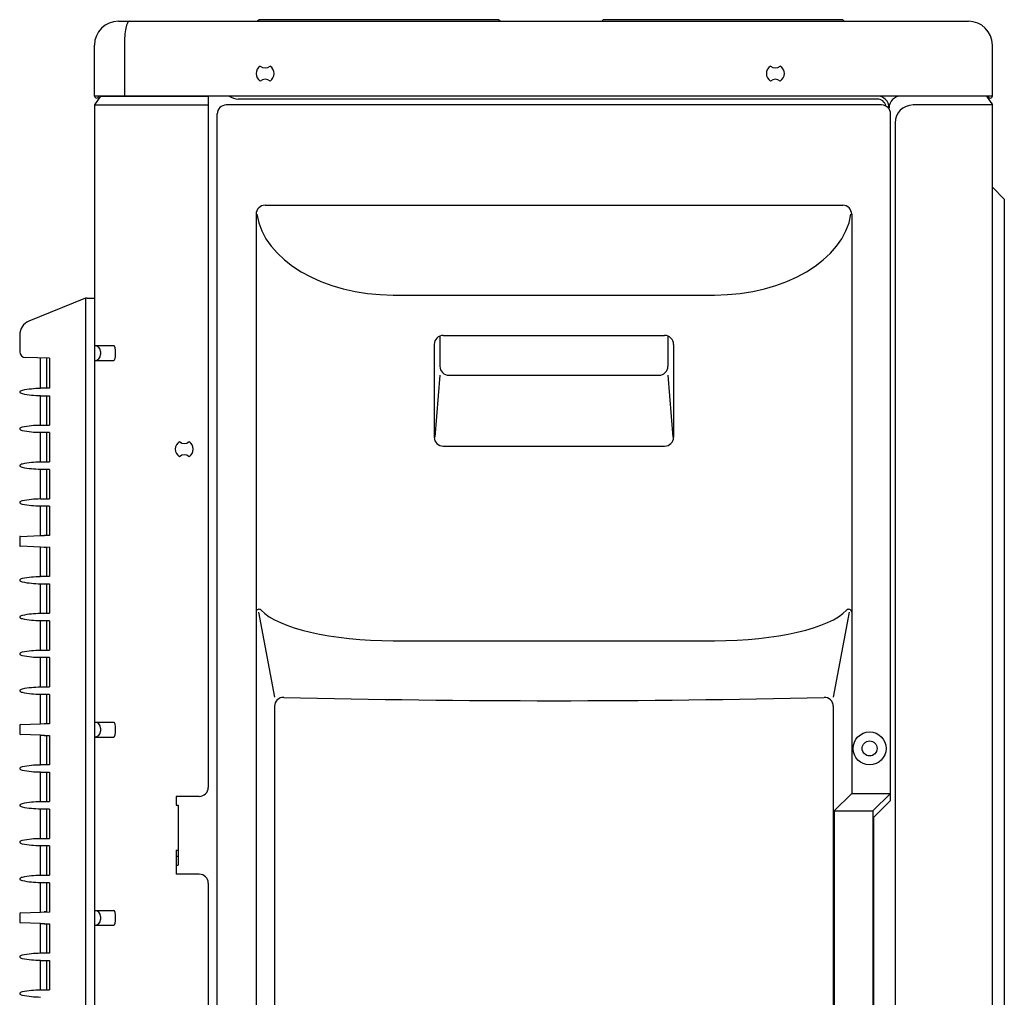
# Model space of a CAD drawing. Extents: x 154.9 to 184.4, y 65 to 126.3.
# Drawn here: x 154.9 to 182.3, y 99.1 to 126.3 of the extents above; entities that cross this region are included whole.
import ezdxf

# ---------------------------------------------------------------- set-up
doc = ezdxf.new("R2010")
doc.units = 0
doc.header["$MEASUREMENT"] = 0
doc.layers.get('0').update_dxf_attribs({"linetype": 'CONTINUOUS'})
for name, color, linetype in [('11', 7, 'CONTINUOUS'), ('14', 7, 'CONTINUOUS'), ('16', 7, 'CONTINUOUS'), ('19', 7, 'CONTINUOUS'), ('21', 7, 'CONTINUOUS'), ('6', 7, 'CONTINUOUS'), ('7', 7, 'CONTINUOUS')]:
    doc.layers.add(name, color=color, linetype=linetype)

# ---------------------------------------------------------------- blocks, each defined once
blk = doc.blocks.new('*G2883897679')
at = {"layer": '14', "color": 7, "linetype": 'Continuous'}
for p, q in [((157.119366, 124.152106), (156.9527, 123.902107)), ((157.119366, 124.152106), (160.119354, 124.152106)), ((160.119354, 124.152106), (160.119354, 104.902183)), ((156.9527, 123.902107), (160.119354, 123.902107)), ((156.9527, 123.902107), (156.9527, 66.277337)), ((156.9527, 117.202134), (157.495174, 117.202134)), ((157.119366, 117.035468), (157.119366, 116.952135)), ((156.9527, 116.785469), (157.495174, 116.785469)), ((156.9527, 106.718842), (157.495174, 106.718842)), ((157.119366, 106.552176), (157.119366, 106.468843)), ((156.9527, 106.302177), (157.495174, 106.302177)), ((159.869355, 104.652184), (159.227691, 104.652184)), ((159.227691, 104.652184), (159.227691, 104.402185)), ((159.227691, 104.402185), (159.286024, 104.402185)), ((159.286024, 104.402185), (159.286024, 102.735525)), ((159.227691, 103.15219), (159.286024, 103.15219)), ((159.227691, 103.15219), (159.227691, 102.485526)), ((159.227691, 102.985524), (159.286024, 102.985524)), ((159.227691, 102.735525), (159.286024, 102.735525)), ((159.869355, 102.485526), (159.227691, 102.485526)), ((160.119354, 102.235527), (160.119354, 67.360666)), ((156.9527, 101.477197), (157.495174, 101.477197)), ((157.119366, 101.310531), (157.119366, 101.227198)), ((156.9527, 101.060532), (157.495174, 101.060532))]:
    blk.add_line(p, q, dxfattribs=at)
for centre, radius, start, end in [((156.9527, 117.035468), 0.166666, 0, 90), ((156.9527, 116.952135), 0.166666, 270, 0), ((159.45269, 114.318812), 0.249999, 123.12294, 236.87706), ((159.45269, 114.685477), 0.208333, 229.02537, 310.97463), ((159.45269, 114.318812), 0.249999, 303.12294, 56.87706), ((159.45269, 113.952147), 0.208333, 49.02537, 130.97463), ((156.9527, 106.552176), 0.166666, 0, 90), ((156.9527, 106.468843), 0.166666, 270, 0), ((159.869355, 104.902183), 0.249999, 270, 0), ((159.869355, 102.235527), 0.249999, 0, 90), ((156.9527, 101.310531), 0.166666, 0, 90), ((156.9527, 101.227198), 0.166666, 270, 0)]:
    blk.add_arc(centre, radius, start, end, dxfattribs=at)
for centre in [(157.495174, 116.993801), (157.495174, 106.51051), (157.495174, 101.268864)]:
    blk.add_ellipse(centre, major_axis=(0, 0.208333), ratio=0.196, start_param=3.141592654, end_param=6.283185307, dxfattribs=at)
blk = doc.blocks.new('*G23475656132')
at = {"layer": '6', "color": 7, "linetype": 'Continuous'}
for p, q in [((178.74428, 124.068773), (160.952684, 124.068773)), ((181.785934, 124.152106), (181.9526, 123.902107)), ((181.9526, 123.902107), (179.744276, 123.902107)), ((181.9526, 67.110667), (181.9526, 123.902107)), ((179.244278, 123.402109), (179.244278, 67.110667)), ((181.9526, 121.610449), (182.285932, 121.277117)), ((182.285932, 121.277117), (182.285932, 69.193992))]:
    blk.add_line(p, q, dxfattribs=at)
for centre, radius, start, end in [((160.952684, 124.485438), 0.416665, 233.130102, 270), ((178.74428, 123.818774), 0.333332, 0, 90), ((178.74428, 123.818774), 0.249999, 12.245579, 90), ((179.410944, 123.818774), 0.333332, 90, 180), ((179.744276, 123.402109), 0.499998, 90, 180)]:
    blk.add_arc(centre, radius, start, end, dxfattribs=at)
blk = doc.blocks.new('*G27170608165')
at = {"layer": '11', "color": 7, "linetype": 'Continuous'}
for p, q in [((160.369353, 67.360666), (160.369353, 123.652108)), ((178.869279, 123.902107), (160.619352, 123.902107)), ((179.119278, 104.533679), (179.119278, 123.652108)), ((161.702681, 121.110451), (177.78595, 121.110451)), ((161.452682, 120.860452), (161.452682, 67.652332)), ((178.035949, 120.860452), (178.035949, 104.735517)), ((165.27148, 118.610461), (174.217152, 118.610461)), ((166.570402, 117.468474), (166.570402, 116.627417)), ((166.660995, 117.485466), (172.827637, 117.485466)), ((172.91823, 117.468474), (172.91823, 116.627417)), ((166.410996, 117.235467), (166.410996, 114.652144)), ((173.077636, 117.235467), (173.077636, 114.652144)), ((166.570402, 116.377418), (166.431171, 114.652144)), ((166.820401, 116.377418), (172.668231, 116.377418)), ((172.91823, 116.377418), (173.057461, 114.652144)), ((166.660995, 114.402145), (172.827637, 114.402145)), ((161.522285, 109.777901), (161.966208, 107.415113)), ((177.966346, 109.777901), (177.522424, 107.415113)), ((165.27148, 108.986397), (174.217152, 108.986397)), ((161.966208, 107.158733), (161.966208, 70.395761)), ((177.522424, 107.158733), (177.522424, 70.395761)), ((178.035949, 104.735517), (177.551118, 104.250686)), ((178.035949, 104.735517), (179.119278, 104.735517)), ((179.119278, 104.735517), (178.627157, 104.250686)), ((178.645383, 104.059784), (179.119278, 104.533679)), ((177.551118, 104.250686), (178.627157, 104.250686)), ((177.551118, 104.250686), (177.551118, 77.303793)), ((178.627157, 104.250686), (178.627157, 77.303793)), ((178.645383, 104.059784), (178.645383, 77.494695))]:
    blk.add_line(p, q, dxfattribs=at)
for radius in [0.458332, 0.208333]:
    blk.add_circle((178.535947, 105.985512), radius, dxfattribs=at)
for centre, radius, start, end in [((160.619352, 123.652108), 0.249999, 90, 180), ((178.869279, 123.652108), 0.249999, 0, 90), ((161.702681, 120.860452), 0.249999, 90, 180), ((177.78595, 120.860452), 0.249999, 0, 90), ((166.660995, 117.235467), 0.249999, 90, 180), ((172.827637, 117.235467), 0.249999, 0, 90), ((166.820401, 116.627417), 0.249999, 180, 270), ((172.668231, 116.627417), 0.249999, 270, 0), ((166.660995, 114.652144), 0.249999, 180, 270), ((172.827637, 114.652144), 0.249999, 270, 0), ((161.536015, 109.777901), 0.083333, 42.847331, 180), ((177.952616, 109.777901), 0.083333, 0, 137.152669), ((162.216207, 107.158733), 0.249999, 88.580424, 180), ((169.744316, 410.940095), 303.624626, 268.580424, 271.419576), ((177.272425, 107.158733), 0.249999, 0, 91.419576)]:
    blk.add_arc(centre, radius, start, end, dxfattribs=at)
for centre, major_axis, ratio, start_param, end_param in [((165.27148, 121.110451), (3.818818, 0), 0.65465, -3.041425242, -1.570796327), ((174.217152, 121.110451), (-3.818818, 0), 0.65465, 1.570796327, 3.041425247), ((165.27148, 110.152162), (3.818818, 0), 0.305263, -2.865669309, -1.570796327), ((174.217152, 110.152162), (-3.818818, 0), 0.305263, 1.570796327, 2.865669605)]:
    blk.add_ellipse(centre, major_axis=major_axis, ratio=ratio, start_param=start_param, end_param=end_param, dxfattribs=at)
blk = doc.blocks.new('*G27172008186')
at = {"layer": '21', "color": 7, "linetype": 'Continuous'}
for p, q in [((157.619364, 126.235431), (181.285936, 126.235431)), ((161.536015, 126.277097), (161.494349, 126.235431)), ((168.202655, 126.277097), (161.536015, 126.277097)), ((168.244322, 126.235431), (168.202655, 126.277097)), ((171.11931, 126.277097), (171.077644, 126.235431)), ((177.78595, 126.277097), (171.11931, 126.277097)), ((177.827617, 126.235431), (177.78595, 126.277097)), ((156.9527, 124.152106), (156.9527, 125.568767)), ((157.78603, 125.568767), (157.78603, 124.152106)), ((181.9526, 124.152106), (181.9526, 125.568767)), ((181.9526, 124.152106), (156.9527, 124.152106))]:
    blk.add_line(p, q, dxfattribs=at)
for centre, radius, start, end in [((157.619364, 125.568767), 0.666664, 90, 180), ((181.285936, 125.568767), 0.666664, 0, 90), ((161.702681, 124.777103), 0.249999, 123.12294, 236.87706), ((161.702681, 125.143769), 0.208333, 229.02537, 310.97463), ((161.702681, 124.777103), 0.249999, 303.12294, 56.87706), ((175.910958, 124.777103), 0.249999, 123.12294, 236.87706), ((175.910958, 125.143769), 0.208333, 229.02537, 310.97463), ((175.910958, 124.777103), 0.249999, 303.12294, 56.87706), ((161.702681, 124.410438), 0.208333, 49.02537, 130.97463), ((175.910958, 124.410438), 0.208333, 49.02537, 130.97463), ((157.011034, 124.152106), 0.058333, 180, 0), ((181.894267, 124.152106), 0.058333, 180, 0)]:
    blk.add_arc(centre, radius, start, end, dxfattribs=at)
blk.add_ellipse((157.916775, 125.568767), major_axis=(0, 0.666664), ratio=0.196117, start_param=-0.000007059, end_param=1.570796327, dxfattribs=at)
blk = doc.blocks.new('*G27171408177')
at = {"layer": '7', "color": 7, "linetype": 'Continuous'}
for p, q in [((155.452706, 113.964647), (155.452706, 113.956313)), ((155.452706, 113.764648), (155.452706, 113.756314))]:
    blk.add_line(p, q, dxfattribs=at)
blk.add_ellipse((154.994375, 113.86048), major_axis=(0.124999, 0), ratio=0.4, start_param=2.046410184, end_param=4.236778125, dxfattribs=at)
blk = doc.blocks.new('*G28843976135')
at = {"layer": '19', "color": 7, "linetype": 'Continuous'}
for centre, start, end in [((155.441465, 111.456351), 89.742364, 101.638243), ((155.441465, 116.26461), 258.361757, 270.257636)]:
    blk.add_arc(centre, 2.499988, start, end, dxfattribs=at)
at = {"layer": '19', "color": 0}
blk.add_blockref('*G27171408177', (0, 0), dxfattribs=at)
blk = doc.blocks.new('*G27757608251')
at = {"layer": '19', "color": 7, "linetype": 'Continuous'}
for p, q in [((154.869375, 111.865532), (154.869375, 111.638779)), ((154.893483, 111.890516), (155.452706, 111.910488)), ((155.452706, 111.918822), (155.452706, 111.910488)), ((155.452706, 111.918822), (155.556633, 111.9161)), ((155.452706, 111.593823), (154.893483, 111.613795)), ((155.452706, 111.593823), (155.452706, 111.58549)), ((155.702705, 111.592036), (155.452706, 111.58549))]:
    blk.add_line(p, q, dxfattribs=at)
for centre, start, end in [((154.894375, 111.865532), 92.045408, 180), ((154.894375, 111.638779), 180, 267.954592)]:
    blk.add_arc(centre, 0.025, start, end, dxfattribs=at)
blk = doc.blocks.new('*G2883857675')
at = {"layer": '7', "color": 7, "linetype": 'Continuous'}
for p, q in [((155.452706, 105.531347), (155.452706, 105.523014)), ((155.452706, 105.331348), (155.452706, 105.323015))]:
    blk.add_line(p, q, dxfattribs=at)
blk.add_ellipse((154.994375, 105.427181), major_axis=(0.124999, 0), ratio=0.4, start_param=2.046410184, end_param=4.236778125, dxfattribs=at)
blk = doc.blocks.new('*G27209272237')
at = {"layer": '19', "color": 7, "linetype": 'Continuous'}
for centre, start, end in [((155.441465, 103.023051), 89.742364, 101.638243), ((155.441465, 107.83131), 258.361757, 270.257636)]:
    blk.add_arc(centre, 2.499988, start, end, dxfattribs=at)
at = {"layer": '19', "color": 0}
blk.add_blockref('*G2883857675', (0, 0), dxfattribs=at)
blk = doc.blocks.new('*G27201472114')
at = {"layer": '7', "color": 7, "linetype": 'Continuous'}
for p, q in [((155.452706, 109.747997), (155.452706, 109.739663)), ((155.452706, 109.547998), (155.452706, 109.539664))]:
    blk.add_line(p, q, dxfattribs=at)
blk.add_ellipse((154.994375, 109.643831), major_axis=(0.124999, 0), ratio=0.4, start_param=2.046410184, end_param=4.236778125, dxfattribs=at)
blk = doc.blocks.new('*G27202472130')
at = {"layer": '19', "color": 7, "linetype": 'Continuous'}
for centre, start, end in [((155.441465, 107.239701), 89.742364, 101.638243), ((155.441465, 112.04796), 258.361757, 270.257636)]:
    blk.add_arc(centre, 2.499988, start, end, dxfattribs=at)
at = {"layer": '19', "color": 0}
blk.add_blockref('*G27201472114', (0, 0), dxfattribs=at)
blk = doc.blocks.new('*G23475056122')
at = {"layer": '7', "color": 7, "linetype": 'Continuous'}
for p, q in [((155.452706, 110.772993), (155.452706, 110.764659)), ((155.452706, 110.572994), (155.452706, 110.56466))]:
    blk.add_line(p, q, dxfattribs=at)
blk.add_ellipse((154.994375, 110.668827), major_axis=(0.124999, 0), ratio=0.4, start_param=2.046410184, end_param=4.236778125, dxfattribs=at)
blk = doc.blocks.new('*G2237636876')
at = {"layer": '19', "color": 7, "linetype": 'Continuous'}
for centre, start, end in [((155.441465, 108.264697), 89.742364, 101.638243), ((155.441465, 113.072956), 258.361757, 270.257636)]:
    blk.add_arc(centre, 2.499988, start, end, dxfattribs=at)
at = {"layer": '19', "color": 0}
blk.add_blockref('*G23475056122', (0, 0), dxfattribs=at)
blk = doc.blocks.new('*G2237516863')
at = {"layer": '7', "color": 7, "linetype": 'Continuous'}
for p, q in [((155.452706, 107.698005), (155.452706, 107.689672)), ((155.452706, 107.498006), (155.452706, 107.489673))]:
    blk.add_line(p, q, dxfattribs=at)
blk.add_ellipse((154.994375, 107.593839), major_axis=(0.124999, 0), ratio=0.4, start_param=2.046410184, end_param=4.236778125, dxfattribs=at)
blk = doc.blocks.new('*G2237556867')
at = {"layer": '19', "color": 7, "linetype": 'Continuous'}
for centre, start, end in [((155.441465, 105.189709), 89.742364, 101.638243), ((155.441465, 109.997968), 258.361757, 270.257636)]:
    blk.add_arc(centre, 2.499988, start, end, dxfattribs=at)
at = {"layer": '19', "color": 0}
blk.add_blockref('*G2237516863', (0, 0), dxfattribs=at)
blk = doc.blocks.new('*G29367712281')
at = {"layer": '7', "color": 7, "linetype": 'Continuous'}
for p, q in [((155.452706, 100.289701), (155.452706, 100.281368)), ((155.452706, 100.089702), (155.452706, 100.081369))]:
    blk.add_line(p, q, dxfattribs=at)
blk.add_ellipse((154.994375, 100.185535), major_axis=(0.124999, 0), ratio=0.4, start_param=2.046410184, end_param=4.236778125, dxfattribs=at)
blk = doc.blocks.new('*G27171208174')
at = {"layer": '19', "color": 7, "linetype": 'Continuous'}
for centre, start, end in [((155.441465, 97.781406), 89.742364, 101.638243), ((155.441465, 102.589664), 258.361757, 270.257636)]:
    blk.add_arc(centre, 2.499988, start, end, dxfattribs=at)
at = {"layer": '19', "color": 0}
blk.add_blockref('*G29367712281', (0, 0), dxfattribs=at)
blk = doc.blocks.new('*G27173208207')
at = {"layer": '7', "color": 7, "linetype": 'Continuous'}
for p, q in [((155.452706, 102.456359), (155.452706, 102.448026)), ((155.452706, 102.25636), (155.452706, 102.248027))]:
    blk.add_line(p, q, dxfattribs=at)
blk.add_ellipse((154.994375, 102.352193), major_axis=(0.124999, 0), ratio=0.4, start_param=2.046410184, end_param=4.236778125, dxfattribs=at)
blk = doc.blocks.new('*G23475856136')
at = {"layer": '19', "color": 7, "linetype": 'Continuous'}
for centre, start, end in [((155.441465, 99.948064), 89.742364, 101.638243), ((155.441465, 104.756322), 258.361757, 270.257636)]:
    blk.add_arc(centre, 2.499988, start, end, dxfattribs=at)
at = {"layer": '19', "color": 0}
blk.add_blockref('*G27173208207', (0, 0), dxfattribs=at)
blk = doc.blocks.new('*G2937271213')
at = {"layer": '7', "color": 7, "linetype": 'Continuous'}
for p, q in [((155.452706, 99.264705), (155.452706, 99.256372)), ((155.452706, 99.064706), (155.452706, 99.056373))]:
    blk.add_line(p, q, dxfattribs=at)
blk.add_ellipse((154.994375, 99.160539), major_axis=(0.124999, 0), ratio=0.4, start_param=2.046410184, end_param=4.236778125, dxfattribs=at)
blk = doc.blocks.new('*G2237536865')
at = {"layer": '19', "color": 7, "linetype": 'Continuous'}
for centre, start, end in [((155.441465, 96.75641), 89.742364, 101.638243), ((155.441465, 101.564669), 258.361757, 270.257636)]:
    blk.add_arc(centre, 2.499988, start, end, dxfattribs=at)
at = {"layer": '19', "color": 0}
blk.add_blockref('*G2937271213', (0, 0), dxfattribs=at)
blk = doc.blocks.new('*G27757208247')
at = {"layer": '19', "color": 7, "linetype": 'Continuous'}
for p, q in [((154.893483, 106.64887), (155.452706, 106.668843)), ((155.452706, 106.677176), (155.452706, 106.668843)), ((155.452706, 106.677176), (155.556633, 106.674454)), ((154.869375, 106.623886), (154.869375, 106.397133)), ((155.452706, 106.352177), (154.893483, 106.372149)), ((155.452706, 106.352177), (155.452706, 106.343844)), ((155.556633, 106.346565), (155.452706, 106.343844))]:
    blk.add_line(p, q, dxfattribs=at)
for centre, start, end in [((154.894375, 106.623886), 92.045408, 180), ((154.894375, 106.397133), 180, 267.954592)]:
    blk.add_arc(centre, 0.025, start, end, dxfattribs=at)
blk = doc.blocks.new('*G2237296845')
at = {"layer": '19', "color": 7, "linetype": 'Continuous'}
for p, q in [((154.869375, 101.382241), (154.869375, 101.155488)), ((154.893483, 101.407225), (155.452706, 101.427197)), ((155.452706, 101.43553), (155.702705, 101.428984)), ((155.452706, 101.43553), (155.452706, 101.427197)), ((155.452706, 101.110531), (154.893483, 101.130504)), ((155.452706, 101.110531), (155.452706, 101.102198)), ((155.556633, 101.10492), (155.452706, 101.102198))]:
    blk.add_line(p, q, dxfattribs=at)
for centre, start, end in [((154.894375, 101.382241), 92.045408, 180), ((154.894375, 101.155488), 180, 267.954592)]:
    blk.add_arc(centre, 0.025, start, end, dxfattribs=at)
blk = doc.blocks.new('*G2937291214')
at = {"layer": '7', "color": 7, "linetype": 'Continuous'}
for p, q in [((155.452706, 108.723001), (155.452706, 108.714668)), ((155.452706, 108.523002), (155.452706, 108.514669))]:
    blk.add_line(p, q, dxfattribs=at)
blk.add_ellipse((154.994375, 108.618835), major_axis=(0.124999, 0), ratio=0.4, start_param=2.046410184, end_param=4.236778125, dxfattribs=at)
blk = doc.blocks.new('*G27170808168')
at = {"layer": '19', "color": 7, "linetype": 'Continuous'}
for centre, start, end in [((155.441465, 106.214705), 89.742364, 101.638243), ((155.441465, 111.022964), 258.361757, 270.257636)]:
    blk.add_arc(centre, 2.499988, start, end, dxfattribs=at)
at = {"layer": '19', "color": 0}
blk.add_blockref('*G2937291214', (0, 0), dxfattribs=at)
blk = doc.blocks.new('*G29368712294')
at = {"layer": '7', "color": 7, "linetype": 'Continuous'}
blk.add_ellipse((154.994375, 115.910472), major_axis=(0.124999, 0), ratio=0.4, start_param=2.046410184, end_param=4.236778125, dxfattribs=at)
blk = doc.blocks.new('*G293721127')
at = {"layer": '19', "color": 7, "linetype": 'Continuous'}
for centre, start, end in [((155.441465, 113.506343), 89.742364, 101.638243), ((155.441465, 118.314602), 258.361757, 270.257636)]:
    blk.add_arc(centre, 2.499988, start, end, dxfattribs=at)
at = {"layer": '19', "color": 0}
blk.add_blockref('*G29368712294', (0, 0), dxfattribs=at)
blk = doc.blocks.new('*G2237696882')
at = {"layer": '7', "color": 7, "linetype": 'Continuous'}
for p, q in [((155.452706, 104.506351), (155.452706, 104.498018)), ((155.452706, 104.306352), (155.452706, 104.298019))]:
    blk.add_line(p, q, dxfattribs=at)
blk.add_ellipse((154.994375, 104.402185), major_axis=(0.124999, 0), ratio=0.4, start_param=2.046410184, end_param=4.236778125, dxfattribs=at)
blk = doc.blocks.new('*G27204872166')
at = {"layer": '19', "color": 7, "linetype": 'Continuous'}
for centre, start, end in [((155.441465, 101.998056), 89.742364, 101.638243), ((155.441465, 106.806314), 258.361757, 270.257636)]:
    blk.add_arc(centre, 2.499988, start, end, dxfattribs=at)
at = {"layer": '19', "color": 0}
blk.add_blockref('*G2237696882', (0, 0), dxfattribs=at)
blk = doc.blocks.new('*G27174408227')
at = {"layer": '7', "color": 7, "linetype": 'Continuous'}
for p, q in [((155.452706, 114.989642), (155.452706, 114.981309)), ((155.452706, 114.789643), (155.452706, 114.78131))]:
    blk.add_line(p, q, dxfattribs=at)
blk.add_ellipse((154.994375, 114.885476), major_axis=(0.124999, 0), ratio=0.4, start_param=2.046410184, end_param=4.236778125, dxfattribs=at)
blk = doc.blocks.new('*G23476856149')
at = {"layer": '19', "color": 7, "linetype": 'Continuous'}
for centre, start, end in [((155.441465, 112.481347), 89.742364, 101.638243), ((155.441465, 117.289606), 258.361757, 270.257636)]:
    blk.add_arc(centre, 2.499988, start, end, dxfattribs=at)
at = {"layer": '19', "color": 0}
blk.add_blockref('*G27174408227', (0, 0), dxfattribs=at)
blk = doc.blocks.new('*G27761208289')
at = {"layer": '7', "color": 7, "linetype": 'Continuous'}
for p, q in [((155.452706, 112.939651), (155.452706, 112.931317)), ((155.452706, 112.739652), (155.452706, 112.731318))]:
    blk.add_line(p, q, dxfattribs=at)
blk.add_ellipse((154.994375, 112.835485), major_axis=(0.124999, 0), ratio=0.4, start_param=2.046410184, end_param=4.236778125, dxfattribs=at)
blk = doc.blocks.new('*G27204072154')
at = {"layer": '19', "color": 7, "linetype": 'Continuous'}
for centre, start, end in [((155.441465, 110.431355), 89.742364, 101.638243), ((155.441465, 115.239614), 258.361757, 270.257636)]:
    blk.add_arc(centre, 2.499988, start, end, dxfattribs=at)
at = {"layer": '19', "color": 0}
blk.add_blockref('*G27761208289', (0, 0), dxfattribs=at)
blk = doc.blocks.new('*G23474056108')
at = {"layer": '7', "color": 7, "linetype": 'Continuous'}
for p, q in [((155.452706, 103.481355), (155.452706, 103.473022)), ((155.452706, 103.281356), (155.452706, 103.273023))]:
    blk.add_line(p, q, dxfattribs=at)
blk.add_ellipse((154.994375, 103.377189), major_axis=(0.124999, 0), ratio=0.4, start_param=2.046410184, end_param=4.236778125, dxfattribs=at)
blk = doc.blocks.new('*G28841776102')
at = {"layer": '19', "color": 7, "linetype": 'Continuous'}
for centre, start, end in [((155.441465, 100.97306), 89.742364, 101.638243), ((155.441465, 105.781318), 258.361757, 270.257636)]:
    blk.add_arc(centre, 2.499988, start, end, dxfattribs=at)
at = {"layer": '19', "color": 0}
blk.add_blockref('*G23474056108', (0, 0), dxfattribs=at)
blk = doc.blocks.new('*G27206272187')
at = {"layer": '16', "color": 7, "linetype": 'Continuous'}
for p, q in [((156.657202, 118.508515), (155.128277, 117.883046)), ((156.702701, 118.527128), (156.702701, 73.527308)), ((156.75186, 118.527128), (156.9527, 118.527128)), ((156.9527, 118.527128), (156.9527, 73.527308)), ((154.869375, 117.497403), (154.869375, 117.033532)), ((155.702705, 116.849352), (155.031679, 116.866923)), ((155.452706, 116.014638), (155.452706, 116.855898)), ((155.619372, 116.851534), (155.619372, 116.014638)), ((155.702705, 116.849352), (155.702705, 116.014638)), ((155.702705, 116.014638), (155.452706, 116.014638)), ((155.452706, 114.989643), (155.452706, 115.806306)), ((155.452706, 115.806306), (155.702705, 115.806306)), ((155.619372, 115.806306), (155.619372, 114.989643)), ((155.702705, 115.806306), (155.702705, 114.989643)), ((155.452706, 114.989643), (155.702705, 114.989643)), ((155.452706, 113.964647), (155.452706, 114.78131)), ((155.702705, 114.78131), (155.452706, 114.78131)), ((155.619372, 114.78131), (155.619372, 113.964647)), ((155.702705, 114.78131), (155.702705, 113.964647)), ((155.452706, 113.964647), (155.702705, 113.964647)), ((155.702705, 113.756314), (155.452706, 113.756314)), ((155.452706, 112.939651), (155.452706, 113.756314)), ((155.619372, 113.756314), (155.619372, 112.939651)), ((155.702705, 113.756314), (155.702705, 112.939651)), ((155.452706, 112.939651), (155.702705, 112.939651)), ((155.702705, 112.731318), (155.452706, 112.731318)), ((155.452706, 111.918822), (155.452706, 112.731318)), ((155.619372, 112.731318), (155.619372, 111.916152)), ((155.702705, 112.731318), (155.702705, 111.916152)), ((155.702705, 111.916152), (155.552706, 111.916152)), ((155.452706, 110.772993), (155.452706, 111.58549)), ((155.552706, 111.58816), (155.619372, 111.58816)), ((155.619372, 111.58816), (155.619372, 110.772993)), ((155.702705, 111.58816), (155.702705, 110.772993)), ((155.702705, 110.772993), (155.452706, 110.772993)), ((155.452706, 109.747997), (155.452706, 110.56466)), ((155.452706, 110.56466), (155.702705, 110.56466)), ((155.619372, 110.56466), (155.619372, 109.747997)), ((155.702705, 110.56466), (155.702705, 109.747997)), ((155.452706, 109.747997), (155.702705, 109.747997)), ((155.702705, 109.539664), (155.452706, 109.539664)), ((155.452706, 108.723001), (155.452706, 109.539664)), ((155.619372, 109.539664), (155.619372, 108.723001)), ((155.702705, 109.539664), (155.702705, 108.723001)), ((155.452706, 108.723001), (155.702705, 108.723001)), ((155.452706, 107.698005), (155.452706, 108.514668)), ((155.702705, 108.514668), (155.452706, 108.514668)), ((155.619372, 108.514668), (155.619372, 107.698005)), ((155.702705, 108.514668), (155.702705, 107.698005)), ((155.452706, 107.698005), (155.702705, 107.698005)), ((155.702705, 107.489673), (155.452706, 107.489673)), ((155.452706, 106.677176), (155.452706, 107.489673)), ((155.619372, 107.489673), (155.619372, 106.674506)), ((155.702705, 107.489673), (155.702705, 106.674506)), ((155.702705, 106.674506), (155.552706, 106.674506)), ((155.452706, 105.531347), (155.452706, 106.343844)), ((155.552706, 106.346514), (155.702705, 106.346514)), ((155.619372, 106.346514), (155.619372, 105.531347)), ((155.702705, 106.346514), (155.702705, 105.531347)), ((155.702705, 105.531347), (155.452706, 105.531347)), ((155.452706, 105.323015), (155.702705, 105.323015)), ((155.452706, 104.506351), (155.452706, 105.323015)), ((155.619372, 105.323015), (155.619372, 104.506351)), ((155.702705, 105.323015), (155.702705, 104.506351)), ((155.452706, 104.506351), (155.702705, 104.506351)), ((155.702705, 104.298019), (155.452706, 104.298019)), ((155.452706, 103.481355), (155.452706, 104.298019)), ((155.619372, 104.298019), (155.619372, 103.481355)), ((155.702705, 104.298019), (155.702705, 103.481355)), ((155.452706, 103.481355), (155.702705, 103.481355)), ((155.452706, 102.456359), (155.452706, 103.273023)), ((155.702705, 103.273023), (155.452706, 103.273023)), ((155.619372, 103.273023), (155.619372, 102.456359)), ((155.702705, 103.273023), (155.702705, 102.456359)), ((155.452706, 102.456359), (155.702705, 102.456359)), ((155.702705, 102.248027), (155.452706, 102.248027)), ((155.452706, 101.43553), (155.452706, 102.248027)), ((155.619372, 102.248027), (155.619372, 101.43286)), ((155.702705, 102.248027), (155.702705, 101.428984)), ((155.619372, 101.43286), (155.552706, 101.43286)), ((155.452706, 100.289701), (155.452706, 101.102198)), ((155.552706, 101.104868), (155.702705, 101.104868)), ((155.619372, 101.104868), (155.619372, 100.289701)), ((155.702705, 101.104868), (155.702705, 100.289701)), ((155.702705, 100.289701), (155.452706, 100.289701)), ((155.452706, 99.264705), (155.452706, 100.081369)), ((155.452706, 100.081369), (155.702705, 100.081369)), ((155.619372, 100.081369), (155.619372, 99.264705)), ((155.702705, 100.081369), (155.702705, 99.264705)), ((155.452706, 99.264705), (155.702705, 99.264705))]:
    blk.add_line(p, q, dxfattribs=at)
for centre, radius, start, end in [((156.75186, 118.277129), 0.249999, 90, 112.249024), ((155.28604, 117.497403), 0.416665, 112.249024, 180), ((155.036041, 117.033532), 0.166666, 180, 268.5)]:
    blk.add_arc(centre, radius, start, end, dxfattribs=at)
at = {"layer": '16', "color": 0}
for name in ['*G293721127', '*G23476856149', '*G28843976135', '*G27204072154', '*G27757608251', '*G2237636876', '*G27202472130', '*G27170808168', '*G2237556867', '*G27757208247', '*G27209272237', '*G27204872166', '*G28841776102', '*G23475856136', '*G2237296845', '*G27171208174', '*G2237536865']:
    blk.add_blockref(name, (0, 0), dxfattribs=at)

msp = doc.modelspace()

# ---------------------------------------------------------------- block references
at = {"color": 0}
for name in ['*G27172008186', '*G2883897679', '*G23475656132', '*G27170608165', '*G27206272187']:
    msp.add_blockref(name, (0, 0), dxfattribs=at)

doc.saveas('drawing.dxf')
